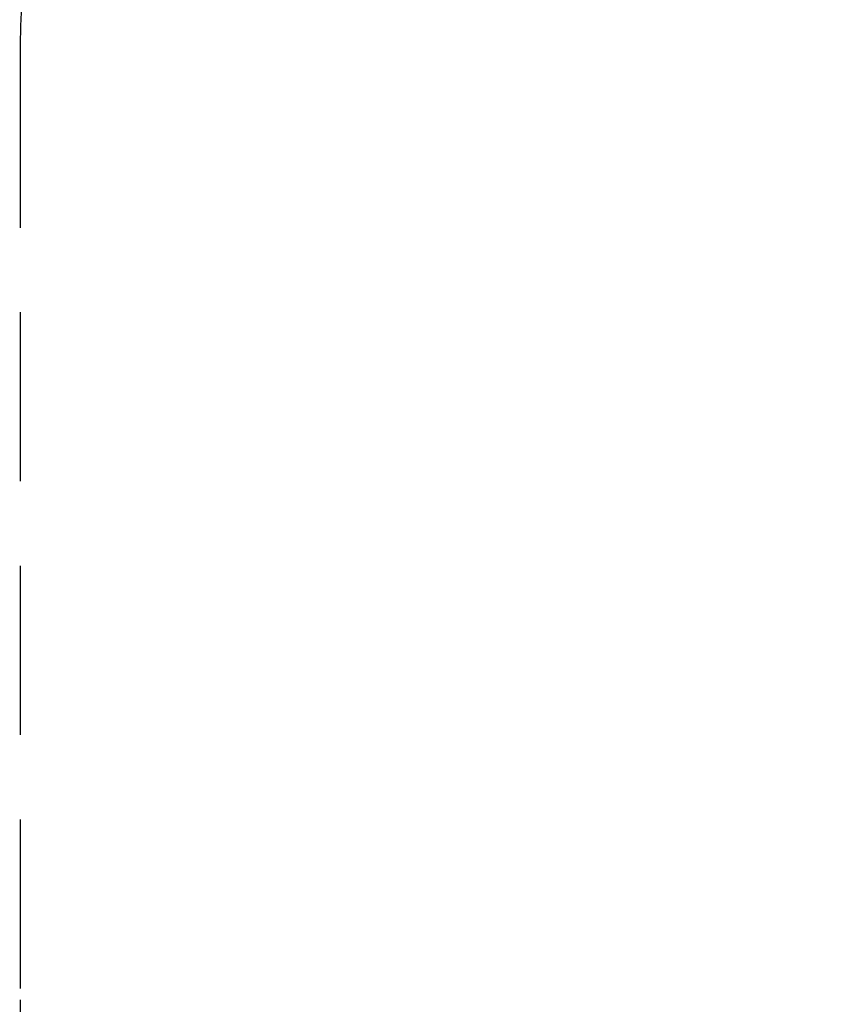
# Model space of a CAD drawing. Units: millimetres. Extents: x 30861 to 43503, y -20015 to -9139.
# Drawn here: x 35848 to 37063, y -17926 to -16470 of the extents above; entities that cross this region are included whole.
import ezdxf

# ---------------------------------------------------------------- set-up
doc = ezdxf.new("R2010")
doc.units = ezdxf.units.MM
doc.linetypes.add('RAYITAS', pattern=[0.375, 0.25, -0.125])
doc.styles.add('ROMANS8', font='romans.shx')
doc.dimstyles.new('ISO-25', dxfattribs={"dimtxt": 3, "dimasz": 3, "dimexe": 1.25, "dimexo": 0.625, "dimtad": 1, "dimtxsty": 'ROMANS8', "dimcen": 0, "dimclrt": 2, "dimadec": 0, "dimazin": 0, "dimtfac": 1, "dimtmove": 0, "dimatfit": 3, "dimfxl": 0, "dimarcsym": 0})

# ---------------------------------------------------------------- blocks, each defined once
blk = doc.blocks.new('*D12')
at = {"color": 0, "lineweight": -2}
for p, q in [((37358.5, -17919.4), (36440.6, -19118.3)), ((35829.5, -19916.5), (36367.6, -19213.6)), ((35709.5, -19916.5), (35829.5, -19916.5))]:
    blk.add_line(p, q, dxfattribs=at)
at = {"color": 0, "linetype": 'Continuous'}
blk.add_solid([(36351.7, -19201.5), (36383.5, -19225.8), (36440.6, -19118.3)], dxfattribs=at)
at = {"layer": 'Defpoints', "color": 0, "linetype": 'Continuous'}
for p in [(37358.5, -17919.4), (36440.6, -19118.3)]:
    blk.add_point(p, dxfattribs=at)
at = {"color": 7, "linetype": 'Continuous', "insert": (35220.2, -19916.5), "char_height": 150, "attachment_point": 5, "style": 'ROMANS8'}
blk.add_mtext('R1,51m.', dxfattribs=at)

msp = doc.modelspace()

# ---------------------------------------------------------------- linework, layer by layer
at = {"color": 7, "linetype": 'RAYITAS', "ltscale": 1000}
msp.add_line((35848.523, -16527.562), (35848.523, -17919.4), dxfattribs=at)
for centre, start, end in [((37358.523, -16527.562), 90, 180), ((37358.523, -17919.4), 180, 270)]:
    msp.add_arc(centre, 1510, start, end, dxfattribs=at)

# ---------------------------------------------------------------- dimensions: what is measured, and where the dimension line sits
at = {"color": 7, "linetype": 'Continuous'}
dim = msp.add_radius_dim(center=(37358.523, -17919.4), mpoint=(36440.572, -19118.344), dimstyle='ISO-25', override={"dimtxt": 150, "dimasz": 120, "dimgap": 50, "dimtad": 0, "dimtih": 1, "dimtoh": 1, "dimlfac": 0.001, "dimpost": 'm.', "dimclrt": 7}, dxfattribs=at)
dim.commit()
dim.dimension.update_dxf_attribs({"geometry": '*D12', "text_midpoint": (35220.187, -19916.506), "dimtype": 164})

doc.saveas('drawing.dxf')
